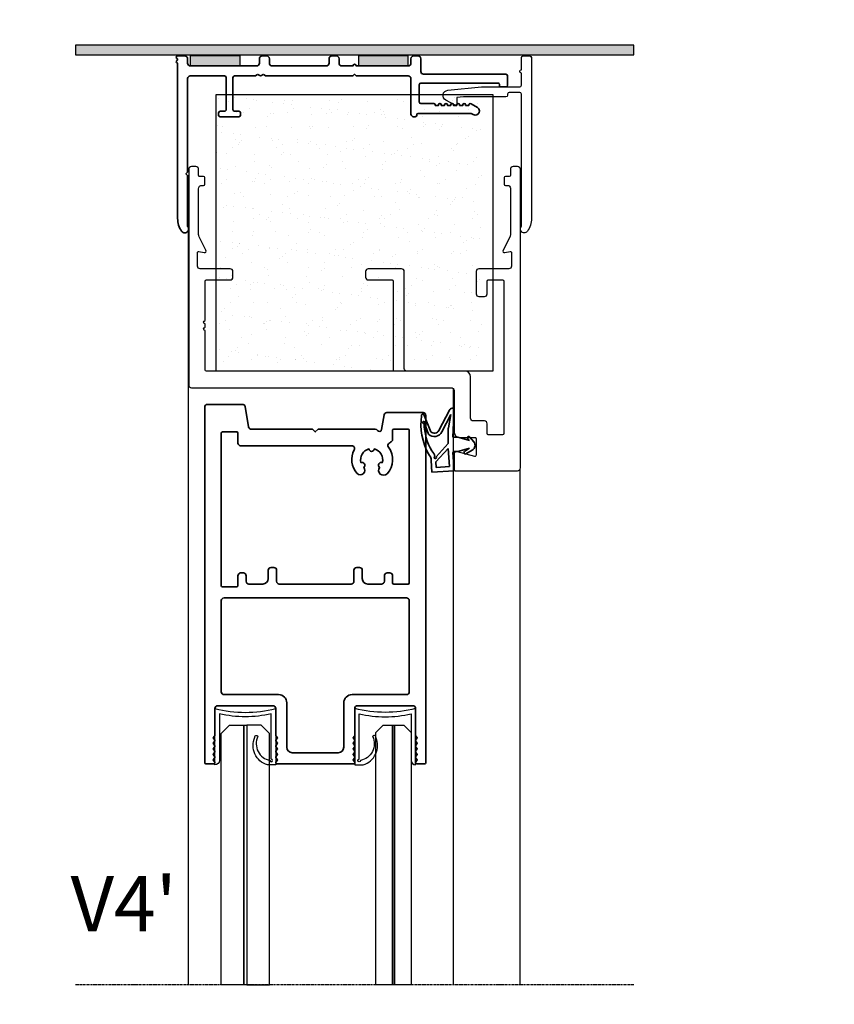
# Model space of a CAD drawing. Units: millimetres. Extents: x 62742 to 71767, y 38152 to 42921.
# Drawn here: x 66179 to 66327, y 42566 to 42745 of the extents above; entities that cross this region are included whole.
import ezdxf

# ---------------------------------------------------------------- set-up
doc = ezdxf.new("R2010")
doc.units = ezdxf.units.MM
doc.linetypes.add('CENTER', pattern=[2, 1.25, -0.25, 0.25, -0.25])
for name, color, linetype in [('VW- AFBREEKLIJN', 220, 'CENTER'), ('VW-AFDICHTINGSBAND', 30, 'Continuous'), ('VW-ALUMINIUM', 80, 'Continuous'), ('VW-Bouwkundig', 252, 'Continuous'), ('VW-GIPS', 252, 'Continuous'), ('VW-GLAS', 140, 'Continuous'), ('VW-GLAS HATCH', 140, 'Continuous'), ('VW-PVC', 30, 'Continuous'), ('VW-TEKST OPDRACHTGEVER', 131, 'Continuous')]:
    doc.layers.add(name, color=color, linetype=linetype)
doc.layers.add('VW-RUBBER', color=20, linetype='Continuous', lineweight=35)
doc.styles.add('VERWOL', font='calibri.ttf', dxfattribs={"height": 2.5})

# ---------------------------------------------------------------- blocks, each defined once
blk = doc.blocks.new('A246')
at = {"layer": 'VW-ALUMINIUM'}
blk.add_lwpolyline([(26.41302318028829, 3.199999999960713), (26.41302318028829, 10.34999999996944, 0.9999999999999998), (26.41302318028829, 10.94999999997527), (26.41302318028829, 11.54999999999564, 0.9999999999999998), (26.41302318028829, 12.14999999997235), (26.41302318028829, 19.30000000001019, 0.4142135623517843), (26.21302318027665, 19.50000000000729), (21.9130231803174, 19.50000000000729, -0.4142135623730951), (21.4130231803174, 20.00000000000728), (21.4130231803174, 21.00000000002184, -0.4142135623730951), (21.9130231803174, 21.50000000002184), (27.31302318028829, 21.50000000002184, 0.4142135623730951), (27.81302318028829, 22.00000000002182), (27.81302318028829, 24.42592030443768, 0.4747526332436613), (27.57286021402745, 24.62184614791201), (26.62326762967309, 24.42718854557296, -0.6468337752295192), (26.30321555938645, 24.87107731117432), (27.50840835065537, 27.29445473296072, 0.1158899004648725), (27.61302318027083, 27.73974721735431), (27.61302318027083, 35.99999999997817, 0.4142135623787772), (27.01302318026501, 36.59999999998399), (26.71302318021844, 36.59999999998399, -0.4142135623730951), (26.51302318026501, 36.79999999999563), (26.5130231802359, 37.99999999999272, -0.4142135623304735), (26.71302318021844, 38.20000000000437), (27.41302580231059, 38.19999999998981, 0.414214260549557), (27.61302580232223, 38.4000004767222), (27.61302318029993, 39.49999880156975, -0.4142142644017213), (28.11302318029993, 40.00000000000728), (28.91302318028829, 40.00000000000728, -0.4142135623730951), (29.41302318028829, 39.50000000000728), (29.41302318028829, 0.4997160327257077, -0.4142135623730951), (28.91302318028829, -0.0002839672742922517), (-18.0869768196826, -0.0002839672742922517, 0.4142135623730951), (-18.5869768196826, -0.5002839672742923), (-18.5869768196826, -7.999999999992722, -0.4142135623730951), (-19.5869768196826, -8.999999999992722), (-22.37814946892831, -9.000000000021824, 0.4142135624157167), (-22.57814946891085, -9.200000000004362), (-22.57814946893996, -12.21781880182243, 0.493145426034828), (-22.32638565990418, -12.41100396708498), (-19.21638634228656, -11.57768216143449, -0.493145426045912), (-18.58697681971171, -12.06064507457631), (-18.58697681971171, -14.80000000001018, -0.4142135623730951), (-18.78697681972334, -15.00000000000727), (-30.08697681971171, -15.00000000000727, -0.4142135623730951), (-30.58697681971171, -14.50000000000727), (-30.58697681971171, 39.49999999999272, -0.4142135623730951), (-30.08697681971171, 39.99999999999272), (-29.28697681969425, 39.99999999999272, -0.4142135623730951), (-28.78697681969425, 39.49999999999272), (-28.78697681969425, 38.40000000000146, 0.4142135623730951), (-28.5869768196826, 38.19999999998981), (-27.88697681964185, 38.19999999998981, -0.4142135623304735), (-27.68697681965932, 37.99999999999272), (-27.68697681965932, 36.79999999999563, -0.4142135623517843), (-27.88697681964185, 36.59999999998399), (-28.28697681969425, 36.59999999998399, 0.4142135623730951), (-28.78697681969425, 36.09999999998399), (-28.78697681969425, 27.62011541642278, 0.1316524975876722), (-28.71998952158538, 27.37011541642278), (-27.47716919879531, 24.87107731115249, -0.6468337751985683), (-27.79722126909652, 24.42718854557296), (-28.74681385345087, 24.62184614791201, 0.4747526332436613), (-28.98697681971171, 24.42592030443768), (-28.98697681971171, 22.00000000002182, 0.4142135623730951), (-28.48697681971171, 21.50000000002184), (-23.08697681971171, 21.50000000002184, -0.4142135623730951), (-22.58697681971171, 21.00000000002184), (-22.58697681971171, 16.99999999999273, -0.4142135623730951), (-23.08697681971171, 16.49999999999272), (-24.08697681971171, 16.49999999999272, -0.4142135623730951), (-24.58697681971172, 16.99999999999273), (-24.58697681971172, 19.30000000001019, 0.4142135623730951), (-24.78697681969425, 19.49999999999273), (-27.38697681967096, 19.50000000000729, 0.4142135623730951), (-27.5869768196826, 19.29999999999564), (-27.5869768196826, -8.29999999999563, 0.4142135623730951), (-27.38697681967096, -8.500000000007272), (-24.78697681969425, -8.500000000021824, 0.4142135623730951), (-24.5869768196826, -8.300000000010183), (-24.5869768196826, -6.499999999992722, -0.4142135623730951), (-24.0869768196826, -5.99999999999272), (-22.08697681971172, -5.99999999999272, 0.4142135623730951), (-21.58697681971171, -5.49999999999272), (-21.58697681971171, 1.999999999949065, -0.4142135623730951), (-20.58697681971171, 2.999999999949065), (-10.08697681971171, 2.999999999949065, 0.4142135623730951), (-9.586976819711715, 3.499999999949065), (-9.586976819711715, 21.00000000002184, -0.4142135623730951), (-9.086976819711708, 21.50000000002184), (-3.086976819711715, 21.50000000002184, -0.4142135623730951), (-2.586976819711708, 21.00000000002184), (-2.586976819711708, 20.00000000000728, -0.4142135623730951), (-3.086976819711715, 19.50000000000729), (-7.38697681970006, 19.50000000000729, 0.4142135623517843), (-7.586976819711708, 19.30000000001019), (-7.586976819711708, 3.199999999946158, 0.4142135623517843), (-7.38697681970006, 2.999999999949065), (26.21302318027665, 2.999999999949065, 0.4142135623730951)], format="xyb", close=True, dxfattribs=at)
blk = doc.blocks.new('K23')
at = {"layer": 'VW-RUBBER'}
for p, q in [((-0.4639992622742284, 5.922563474414346), (-1.343188514420945, 5.21921207269861)), ((1.726093717765252, 4.505404942852692), (1.0339339845832, 5.654651292282324)), ((-0.7370147525298307, 5.144151082207827), (-1.337014752530195, 3.044151082205644)), ((-1.002952955558612, 4.854816695342379), (-0.7370147525298307, 5.144151082207827)), ((0.6629852474698055, 5.144151082207827), (1.293619169736303, 4.226865377102513)), ((1.262985247470169, 3.044151082206554), (0.6629852474698055, 5.144151082207827)), ((-1.337014752530195, 2.144151082207827), (-6.633019855024941, 2.344151082208555)), ((-2.26314395486861, 0.1472436544031552), (-5.437014752530558, 1.789690953943136)), ((-5.437014752530558, 1.789690953943136), (-3.008027378466977, 1.322163911929238)), ((-1.337014752530195, 3.044151082205644), (-1.337014752530195, 2.144151082207827)), ((1.262985247471079, 2.355905918128883), (1.262985247470169, 3.044151082206554)), ((4.762985247470169, 2.344151082208555), (1.474395205576911, 2.156231651243615)), ((4.762985247470169, 2.344151082208555), (4.991184409623202, -1.649334255487702)), ((-6.227248567655806, 1.523050538234656), (-2.538902340917957, -0.3856327970588609)), ((-2.819018553741444, 1.30413930071245), (-0.1573547065499952, 1.30413930071245)), ((-0.1573547065499952, 1.30413930071245), (2.220310670004437, -0.9090685644514451)), ((0.7153026087626131, 1.311549873462354), (4.009928012360433, 1.499814182237969)), ((3.148476175229916, -0.9533268109171331), (0.7153026087626131, 1.311549873462354)), ((4.009928012360433, 1.499814182237969), (4.146847509652616, -0.896277020378875)), ((2.921084545317171, -1.76762567630476), (4.991184409623202, -1.649334255487702)), ((4.146847509652616, -0.896277020378875), (3.148476175229916, -0.9533268109171331)), ((-2.294605271660657, -1.852420824157889), (-5.420747244686027, -3.112605249225453)), ((-3.831346221467356, -2.981448828331395), (-1.861020157371968, -2.267154411738829))]:
    blk.add_line(p, q, dxfattribs=at)
for centre, radius, start, end in [((0.1676984930099934, 5.132941280309751), 1.011209801897458, 31.05940882982852, 128.6598082541144), ((-1.187014752532377, 5.023994870337447), 0.2499999999999379, 128.6598082540271, 317.4127071703932), ((1.505663268456374, 4.372645694972562), 0.2573219790074288, 214.5085229876738, 31.05940882988683), ((-5.5498611342, 2.344958244303598), 1.083159021571768, 180.042696395253, 216.5137142193233), ((1.462985247470897, 2.355905918127974), 0.199999999999519, 179.9999999997395, 273.2704879227122), ((-5.997449912615593, 1.967114247787322), 0.5000000000000347, 212.2289743725207, 242.638874288478), ((-2.819018553741444, 2.30413930071245), 1, 259.1050539994898, 270), ((-2.965743638883396, -1.210462385945902), 1.528728886355587, 316.2730300200721, 62.63887428832952), ((-4.080080622896276, 7.470377682843719), 10.54654518495571, 271.6464089450432, 299.8447827586789), ((-2.965743638883396, -1.210462385944993), 0.9287288863553701, 316.2730300200674, 62.63887428830018), ((3.035184126395507, -3.764368345152434), 2.8, 107.9057788498284, 131.8127347575065), ((3.035184126393688, -3.764368345152434), 1.999999999999538, 93.27048792316894, 131.8127347576676), ((2.366704221337386, -1.045336418798797), 0.2, 195.8590657521549, 137.0516126880727), ((-5.234795611891059, -3.290472028419572), 0.2573219790071686, 136.2730300202243, 276.9387251198327), ((-3.727704427127719, 7.81997499141562), 11.46132265109963, 262.600822722595, 298.2762378398621), ((-3.969590750660245, -3.12597719976111), 0.2, 46.27303002021527, 15.71295384418286)]:
    blk.add_arc(centre, radius, start, end, dxfattribs=at)
blk = doc.blocks.new('A209')
at = {"layer": 'VW-AFDICHTINGSBAND', "ltscale": 0.4}
h = blk.add_hatch(color=256, dxfattribs=at)
h.dxf.hatch_style = 1
h.paths.add_polyline_path([(-29.70000000000027, 1.800000000000182), (-20.70000000000027, 1.800000000000182), (-20.70000000000027, 4.547473508864641e-13), (-29.70000000000027, 4.547473508864641e-13)])
h = blk.add_hatch(color=256, dxfattribs=at)
h.dxf.hatch_style = 1
h.paths.add_polyline_path([(0.6999999999998181, 1.800000000000182), (9.699999999999818, 1.800000000000182), (9.699999999999818, 4.547473508864641e-13), (0.6999999999998181, 4.547473508864641e-13)])
for points in [[(-29.70000000000027, 1.800000000000182), (-20.70000000000027, 1.800000000000182), (-20.70000000000027, 4.547473508864641e-13), (-29.70000000000027, 4.547473508864641e-13)], [(0.6999999999998181, 1.800000000000182), (9.699999999999818, 1.800000000000182), (9.699999999999818, 4.547473508864641e-13), (0.6999999999998181, 4.547473508864641e-13)]]:
    blk.add_lwpolyline(points, close=True, dxfattribs=at)
at = {"layer": 'VW-ALUMINIUM', "lineweight": 35}
blk.add_lwpolyline([(-16.85000000000002, 3.549999999999272, 0.3333333333332701), (-17.14999999999998, 3.549999999999727), (-17.35000000000002, 3.399999999999636, -0.3333333333332701), (-17.65000000000001, 3.399999999999636), (-17.91666666666666, 3.599999999999454), (-21.70000000000027, 3.599999999999909, -0.414213562373095), (-22, 3.899999999999636), (-22, 9.699999999999818, -0.414213562373095), (-21.70000000000027, 10), (-20.90000000000009, 10, 0.414213562373095), (-20.60000000000036, 10.30000000000018), (-20.60000000000036, 10.69999999999982, 0.414213562373095), (-20.90000000000009, 10.99999999999955), (-24.30000000000018, 11, 0.4142135623828181), (-24.60000000000036, 10.69999999999982), (-24.60000000000036, 10.30000000000018, 0.414213562373095), (-24.30000000000018, 10), (-23.5, 9.999999999999545, -0.414213562373095), (-23.20000000000027, 9.699999999999818), (-23.19999999999982, 3.899999999999636, -0.414213562373095), (-23.5, 3.599999999999454), (-29.70000000000027, 3.599999999999454, -0.414213562373095), (-30.20000000000027, 4.099999999999454), (-30.20000000000027, 21), (-30.5, 21.30000000000018), (-30.20000000000027, 21.59999999999945), (-30.19999999999845, 30.69999999999982, -0.162277660163365), (-30.1400000000003, 30.88000000000011, 0.6180339887498733), (-30.70000000000027, 31.99999999999773, 0.244250823738479), (-31.27272727272009, 31.70247170220955, 0.1543471301875721), (-32, 29.40263340389993), (-32, 1.453112887415045, -0.2849150464413156), (-32.11111111111111, 1.273951604119702, 0.2849150464413226), (-32.25, 1.050000000000182, 0.2807764064043934), (-32.11453071182268, 0.8277777777780102, -0.6096117967977371), (-32.11453071182274, 0.4722222222221717, 0.2807764064043934), (-32.25, 0.25, 0.414213562373095), (-32, 0), (-30.70000000000027, 0, 0.414213562373095), (-30.20000000000027, 0.5), (-30.20000000000027, 1.300000000000182, -0.414213562373095), (-29.70000000000027, 1.800000000000182), (-17.70000000000027, 1.800000000000182, -0.414213562373095), (-17.20000000000027, 1.300000000000182), (-17.20000000000027, 0.5, 0.414213562373095), (-16.70000000000027, 0), (-15.90000000000009, 0, 0.414213562373095), (-15.40000000000009, 0.5), (-15.40000000000009, 1.300000000000182, -0.414213562373095), (-14.90000000000009, 1.800000000000182), (-5.100000000000364, 1.800000000000182, -0.414213562373095), (-4.600000000000364, 1.300000000000182), (-4.600000000000364, 0.5, 0.414213562373095), (-4.100000000000364, 0), (-3.300000000000182, 0, 0.414213562373095), (-2.800000000000182, 0.5), (-2.800000000000182, 1.300000000000182, -0.414213562373095), (-2.300000000000182, 1.800000000000182), (-0.3000000000001819, 1.800000000000182, 0.9999999999999999), (0.3000000000001819, 1.800000000000182), (9.699999999999818, 1.800000000000182, -0.414213562373095), (10.19999999999982, 1.300000000000182), (10.19999999999982, 0.5, 0.414213562373095), (10.69999999999982, 0), (11.5, 0, 0.414213562373095), (12, 0.5), (12, 2.800000000000182, -0.414213562373095), (12.5, 3.300000000000182), (27.39999999999964, 3.300000000000182, 0.414213562373095), (27.69999999999897, 3.599999999999454), (27.69999999999982, 5.300000000000182, 0.414213562373095), (27.39999999999964, 5.600000000000364), (26.39999999999964, 5.599999999999454, 0.414213562373095), (26.19999999999982, 5.399999999999636), (26.19999999999982, 5.099999999999454, -0.4142135623877379), (26, 4.900000000009641), (12, 4.899999999999636, -0.414213562373095), (11.69999999999982, 5.199999999999818), (11.69999999999982, 8.300000000000182, -0.414213562373095), (12, 8.599999999999454), (14.34999999999999, 8.599999999999454, 0.414213562373095), (14.59999999999999, 8.849999999999454), (14.60000000000036, 8.949999999999818), (15.19999999999999, 8.949999999999818), (15.19999999999999, 8.849999999999454, 0.414213562373095), (15.44999999999999, 8.599999999999454, 0.414213562373095), (15.69999999999999, 8.849999999999454), (15.70000000000036, 8.949999999999818), (16.30000000000001, 8.949999999999818), (16.30000000000001, 8.849999999999454, 0.414213562373095), (16.55000000000001, 8.599999999999454, 0.414213562373095), (16.80000000000001, 8.849999999999454), (16.80000000000001, 8.949999999999818), (17.40000000000001, 8.949999999999818), (17.40000000000001, 8.849999999999454, 0.414213562373095), (17.65000000000001, 8.599999999999454, 0.414213562373095), (17.90000000000001, 8.849999999999454), (17.89999999999964, 8.949999999999818), (18.5, 8.949999999999818), (18.5, 8.849999999999454, 0.414213562373095), (18.75, 8.599999999999454, 0.414213562373095), (19, 8.849999999999454), (19, 8.949999999999818), (19.60000000000002, 8.949999999999818), (19.60000000000002, 8.849999999999454, 0.414213562373095), (19.85000000000002, 8.599999999999454, 0.414213562373095), (20.10000000000002, 8.849999999999454), (20.10000000000002, 8.949999999999818), (20.70000000000036, 8.949999999999818), (20.70000000000002, 8.850000000000364, 0.5773502691908226), (21.07500000000039, 8.633493649053435), (22.23025588832613, 9.300480947161304, 0.2679491924311355), (22.60525588832616, 9.949999999999818, 0.414213562373095), (21.85525588832616, 10.69999999999982, 0.1316524975873837), (21.48025588832618, 10.59951905283833), (21.25070415551687, 10.4669872981076, -0.1316524975873837), (21.0007041555169, 10.39999999999964), (11.5, 10.39999999999964, -0.414213562373095), (11.29999999999973, 10.59999999999945), (11.29999999999973, 10.69999999999982, 0.414213562373095), (11, 10.99999999999955), (10.69999999999982, 11, 0.414213562373095), (10.19999999999982, 10.5), (10.19999999999982, 4.099999999999454, -0.414213562373095), (9.699999999999818, 3.599999999999454), (0.2999999999997272, 3.599999999999454), (0, 3.300000000000182), (-0.3000000000001819, 3.599999999999454), (-16.08333333333331, 3.599999999999454), (-16.35000000000002, 3.399999999999636, -0.3333333333332701), (-16.64999999999998, 3.399999999999636)], format="xyb", close=True, dxfattribs=at)
blk = doc.blocks.new('A101')
at = {"layer": 'VW-ALUMINIUM'}
blk.add_lwpolyline([(5.300000000000161, 50.19999999999982), (3.100000000000116, 50.19999999999982, -0.9999999999999999), (2.49999999999998, 50.19999999999982), (0.3000000000001614, 50.19999999999982, -0.414213562373095), (-2.044375451459559e-14, 50.5), (-2.02233180907491e-14, 51.69999999999982, -0.414213562373095), (0.3000000000001617, 52), (29.402633403899, 51.99999999999999, -0.1543471301870186), (31.70247170220317, 51.27272727272702, -1.084814593795009), (30.81010205144365, 50.19999999999981), (6.900000000000071, 50.19999999999959, 0.4142135623728732), (6.600000000000116, 49.89999999999986), (6.600000000000001, 48, 0.414213562372984), (6.90000000000007, 47.69999999999982), (7.100000000000115, 47.69999999999982, -0.414213562372873), (7.40000000000007, 47.39999999999964), (7.400000000000069, 39.70000000000027), (7.500000000000205, 38.5), (8.700000000000022, 38.5, -0.5633772210874266), (8.877267103148801, 38.20739128474452), (7.990310679424942, 36.50962239312912, -0.7453528775499547), (6.204561838851964, 36.85615139681454), (5.602403258479831, 42.97557692976011, -0.02452626475035215), (5.600000000000114, 43.0245410271018), (5.600000000000343, 49.89999999999986, 0.4142135623726511)], format="xyb", close=True, dxfattribs=at)
blk = doc.blocks.new('A209-A101')
at = {"lineweight": 35}
blk.add_blockref('A101', (2.842170943040401e-13, -20), dxfattribs=at)
at = {"lineweight": 35, "xscale": -1, "rotation": 270}
blk.add_blockref('A209', (0, 0), dxfattribs=at)
blk = doc.blocks.new('K-95')
at = {"layer": 'VW-AFDICHTINGSBAND'}
h = blk.add_hatch(dxfattribs=at)
h.set_pattern_fill('AR-SAND', color=256, scale=0.1)
h.set_pattern_definition([(37.50000000000001, (21376.78091750404, -31369.30739254356), (-0.1600031295984046, 4.894132373293424), [0, -3.860800000000001, 0, -4.318000000000001, 0, -4.1275]), (7.499999999999999, (21376.78091750404, -31369.30739254356), (4.495232831380027, 7.168251005683543), [0, -2.0828, 0, -3.4798, 0, -1.3335]), (327.5, (21373.65671750404, -31369.30739254356), (7.90992370241458, 0.01437184678545762), [0, -1.27, 0, -4.572, 0, -5.969]), (317.5, (21373.65671750404, -31369.30739254356), (7.635564524722972, 2.229293232572163), [0, -0.635, 0, -2.9972, 0, -3.429])])
h.paths.add_polyline_path([(25, 0), (-25, 0), (-25, -4), (-24.04999999999927, -4, -0.414213562373095), (-23.04999999999927, -5), (-23.04999999999927, -50), (25, -50)])
h.paths.add_polyline_path([(-6.455706598353572, -36.65576923077242), (-6.455706598353572, -31.41346153846462), (-12.51339890604504, -31.41346153846462), (-12.51339890604504, -36.65576923077242)], flags=24)
blk.add_lwpolyline([(-25, -50), (25, -50), (25, 0), (-25, 0)], close=True, dxfattribs=at)
blk = doc.blocks.new('A243')
at = {"layer": 'VW-ALUMINIUM', "lineweight": 35}
for points in [[(0.5, 4.499999999965439), (10.86571793515554, 4.499999999965439, 0.2504916501728201), (11.28145764479791, 4.722222222187611, -0.6761032334986466), (12.00797251371614, 4.569459271031974), (12.47634693846703, 1.913175911171493, 0.3639702342763102), (12.96875081497637, 1.499999999983629), (19.50000000001091, 1.499999999965439, 0.414213562373095), (20.00000000001091, 1.999999999965439), (19.99999999998909, 64.79999999996835, 0.4142135623219824), (19.79999999997017, 64.99999999999454), (18.34999999999354, 65.00000000002365, 0.4142135623603168), (18.15000000000146, 64.79999999999745, 0.1622776602042294), (18.21000000000276, 64.62000000000444), (18.44999999999345, 64.300000000012), (18.20999999999231, 63.97999999999092, 0.3333333333348913), (18.21000000000276, 63.62000000000444), (18.44999999999345, 63.30000000001201), (18.20999999999231, 62.97999999999092, 0.3333333333348913), (18.21000000000276, 62.62000000000444), (18.44999999999345, 62.30000000001201), (18.20999999999231, 61.97999999999092, 0.3333333333348913), (18.21000000000276, 61.62000000000444), (18.44999999999345, 61.30000000001201), (18.20999999999526, 60.98000000001912, 0.3333333333462914), (18.20999999998821, 60.62000000000444), (18.44999999999345, 60.30000000007021), (18.20999999999253, 59.98000000003458, 0.1622776601960133), (18.14999999999054, 59.80000000007021), (18.15000000001965, 54.99999999996908, -0.414213562373095), (17.65000000000509, 54.49999999996908), (7.650000000019645, 54.49999999996544, -0.4142135623901437), (7.150000000005093, 54.99999999996908), (7.149999999994179, 59.80000000009932, 0.1622776602094265), (7.090000000007421, 59.98000000006323), (6.850000000002183, 60.30000000007021), (7.090000000000373, 60.62000000006265, 0.3333333333462602), (7.08999999999287, 60.98000000007778), (6.849999999987631, 61.30000000001201), (7.089999999993324, 61.62000000001944, 0.3333333333317543), (7.08999999999287, 61.98000000000502), (6.849999999987631, 62.30000000001201), (7.089999999993324, 62.62000000001944, 0.3333333333317543), (7.08999999999287, 62.98000000000502), (6.849999999987631, 63.30000000001201), (7.089999999993324, 63.62000000001944, 0.3333333333317543), (7.08999999999287, 63.98000000000502), (6.849999999987631, 64.300000000012), (7.089999999999691, 64.62000000001808, 0.1622776601728473), (7.149999999994179, 64.800000000012, 0.414213562368808), (6.950000000008004, 64.99999999999454), (-6.949559885477356, 64.99999999999454, 0.4142135623773405), (-7.14955988546626, 64.7999999999829, 0.1622776602094411), (-7.089559885464951, 64.62000000001899), (-6.849559885459712, 64.300000000012), (-7.089559885465405, 63.98000000000411, 0.3333333333317544), (-7.089559885464951, 63.62000000001899), (-6.849559885459712, 63.30000000001201), (-7.089559885465405, 62.98000000000411, 0.3333333333317544), (-7.089559885464951, 62.62000000001899), (-6.849559885459712, 62.30000000001201), (-7.089559885465405, 61.98000000000411, 0.3333333333317544), (-7.089559885464951, 61.62000000001899), (-6.849559885459712, 61.30000000001201), (-7.089559885457902, 60.98000000007733, 0.3333333333462597), (-7.089559885464951, 60.62000000006265), (-6.849559885474264, 60.30000000007021), (-7.08955988545722, 59.98000000006368, 0.1622776601728472), (-7.149559885462622, 59.80000000007021), (-7.14955988544807, 54.99999999996908, -0.414213562373095), (-7.649559885462622, 54.49999999996908), (-17.64955988544807, 54.49999999996544, -0.4142135623901437), (-18.14955988546262, 54.99999999996908), (-18.14955988545171, 59.80000000007021, 0.1622776601960229), (-18.20955988546029, 59.98000000003412), (-18.44955988546553, 60.30000000007021), (-18.20955988545302, 60.62000000000444, 0.3333333333462602), (-18.20955988546029, 60.98000000001957), (-18.44955988546553, 61.30000000001201), (-18.20955988547917, 61.62000000000353, 0.3333333333753554), (-18.20955988544574, 61.97999999999047), (-18.44955988546553, 62.30000000001201), (-18.20955988547917, 62.62000000000353, 0.3333333333753554), (-18.20955988544574, 62.97999999999047), (-18.44955988546553, 63.30000000001201), (-18.20955988547917, 63.62000000000353, 0.3333333333753554), (-18.20955988544574, 63.97999999999047), (-18.44955988546553, 64.300000000012), (-18.20955988547144, 64.62000000001854, 0.1622776602042294), (-18.14955988545535, 64.79999999996835, 0.4142135623219824), (-18.34955988548882, 64.99999999999454), (-19.8000000000095, 64.99999999997999, 0.4142135622836065), (-19.99999999998909, 64.7999999999829), (-19.99999999998909, 0.4999999999654392, 0.4142135624157166), (-19.49999999994543, -9.094947017729282e-12), (-13.19280117150265, 9.094947017729282e-12, 0.3639702342538874), (-12.70039729500786, 0.4131759111860447), (-12.05263400365175, 4.086824088803496, -0.3639702342634976), (-11.5602301271465, 4.499999999965439), (-0.5, 4.499999999965439), (0, 4.999999999965439)], [(-5.149559885469444, 61.9999999999477, -0.4142135623739827), (-4.149559885469444, 62.99999999995089), (4.149999999989177, 62.99999999995089, -0.4142135623724291), (5.149999999989177, 61.99999999995316), (5.150000000007367, 53.99999999991041, 0.4142135623723314), (6.650000000006912, 52.49999999991405), (16.49999999999636, 52.49999999991087, -0.4142135623773572), (16.99999999999272, 51.99999999991087), (16.99999999998181, 35.49999999993997, -0.414213562373095), (16.49999999998181, 34.99999999993997), (-16.49999999997453, 34.99999999993997, -0.414213562373095), (-16.99999999997453, 35.49999999993997), (-16.99999999997453, 51.99999999991087, -0.414213562373095), (-16.49999999997453, 52.49999999991087), (-6.649559885445115, 52.49999999991087, 0.4142135623739829), (-5.149559885445115, 53.99999999991542)], [(-7, 29.99999999996544, -0.414213562373095), (-7.5, 29.49999999996544), (-7.999999999985448, 29.49999999996544, -0.414213562373095), (-8.499999999985448, 29.99999999996544), (-8.499999999985448, 31.4999999999759, 0.4142135623741439), (-9.499999999989086, 32.4999999999759), (-12.00000000000273, 32.49999999996726, 0.414213562373061), (-12.50000000000091, 31.99999999996544), (-12.49999999999727, 31.0000000000482, -0.4142135623456888), (-12.99999999994884, 30.50000000004638), (-13.49999999994884, 30.49999999999818, -0.414213562400497), (-13.9999999999975, 30.99999999999636), (-14.00000000000364, 32.8000000000302, 0.414213562411471), (-14.20000000002688, 33.00000000001637), (-16.799999999992, 32.99999999996908, 0.4142135622494758), (-16.99999999998909, 32.80000000000109), (-16.99999999998909, 5.199999999980719, 0.4142135624583382), (-16.79999999996289, 5.000000000012733), (-14.19999999998618, 4.999999999969077, 0.4142135623389644), (-13.99999999998909, 5.200000000038926), (-13.99999999998909, 7.000000000023647, -0.4142135623739275), (-13.49999999998772, 7.500000000023647), (6.606762937463827, 7.499999999966803, 0.5682919933150122), (7.046434016336661, 8.23809523806267, -0.3166278932977786), (7.543464137570936, 12.46809846622955, -0.9870692190185947), (8.768977832648943, 11.3992264492058, -0.8831851943864548), (8.27403659475749, 10.53913352856216, 0.4207565742148831), (9.703921629166643, 8.062499999999545, -0.8819171036501059), (10.69607837082367, 8.062499999966349, 0.4207565742137301), (12.12596340524647, 10.53913352855989, -0.8863765567305276), (11.63388839691743, 11.40137161939583, -0.945514983991441), (12.98489279878959, 12.54584969290227, -0.3686561870500998), (13.23660380020442, 7.749142803125778, 0.4500788846172134), (13.37934566284912, 7.014351297732901, -0.03813821802507531), (13.81655495973337, 6.709216661022765, -0.2249932371924471), (14.00000000000364, 6.32218570945588), (14.00000000001091, 4.700000000035288, 0.4142135623517842), (14.200000000008, 4.500000000023647), (16.79999999999927, 4.499999999965439, 0.4142135623389644), (16.99999999999636, 4.700000000035288), (17.00000000001091, 32.30000000001201, 0.4142135622836064), (16.80000000000223, 32.49999999998363), (14.200000000008, 32.49999999996544, 0.4142135622494758), (14.00000000001091, 32.29999999999745), (14.00000000001091, 31.00000000000773, -0.414213562357601), (13.50000000003729, 30.50000000000773), (13.00000000004638, 30.49999999998136, -0.414213562390233), (12.50000000001978, 30.99999999998408), (12.50000000002547, 31.99999999996226, 0.4142135623749097), (12.00000000002797, 32.49999999996771), (9.499999999990223, 32.49999999997999, 0.4142135623745102), (8.499999999985448, 31.49999999997999), (8.499999999985448, 29.99999999996544, -0.414213562373095), (7.999999999985448, 29.49999999996544), (7.5, 29.49999999996544, -0.414213562373095), (7, 29.99999999996544), (7, 31.99999999996544, 0.414213562373095), (6.5, 32.49999999996544), (-6.5, 32.49999999996544, 0.414213562373095), (-7, 31.99999999996544)]]:
    blk.add_lwpolyline(points, format="xyb", close=True, dxfattribs=at)
blk = doc.blocks.new('glasbies 33.1')
at = {"layer": 'VW-PVC'}
blk.add_lwpolyline([(-38.14999999999947, 1.331591228192906), (-38.14999999999947, 9.523984427966752, -0.111485927564826), (-47.55001019702829, 9.523984427966752), (-47.55001019702831, 1.099999999999568, -0.4142135623730951), (-48.3500101970283, 0.2999999999994998), (-48.3500101970283, 10.49999999999943, 0.1272726092906848), (-37.34999999999945, 10.49999999999943), (-37.34999999999945, 0.2999999999994998), (-38.84999999999945, 0.2999999999994998, -0.4547769769122109), (-41.13841558798379, 5.286659804556962, -1), (-40.58077339688089, 5.431495791361385, 0.4916137355164943), (-38.38171784080805, 1.101428177176217, 2.414213562372992), (-38.14575813334287, 1.33738788464143, 0.5073744794296908)], format="xyb", close=True, dxfattribs=at)
blk = doc.blocks.new('*U224')
at = {"layer": 'VW-GLAS'}
for points in [[(45.99999999991996, -10.94999999992842), (45.99999999991996, -9.289999999959832), (47.339999999955, -7.949999999924802), (92.99999999998636, -7.949999999957527), (92.99999999998636, -10.94999999995753)], [(45.99999999991996, -11.32999999993308), (45.99999999991996, -10.94999999992842), (92.99999999998636, -10.94999999995753), (92.99999999998636, -11.32999999996218)], [(47.33999999989396, -14.32999999993388), (45.99999999991996, -12.98999999995988), (45.99999999991996, -11.32999999993308), (92.99999999998636, -11.32999999996218), (92.99999999998636, -14.32999999996218)], [(47.49999999992004, -33.59955988542914), (45.99999999992004, -35.09955988542914), (45.99999999991988, -37.69954464314137), (92.99999999998627, -37.69954464317047), (92.99999999998627, -33.59955988542914)], [(45.99999999992008, -38.19954464314137), (45.99999999992008, -37.69954464314137), (92.99999999998647, -37.69954464317047), (92.99999999998647, -38.19954464317047)], [(47.49999999992004, -42.29955988542919), (45.99999999992004, -40.79955988542919), (45.99999999992008, -38.19954464314137), (92.99999999998647, -38.19954464317047), (92.99999999998636, -42.2995598854305)]]:
    blk.add_lwpolyline(points, close=True, dxfattribs=at)
at = {"lineweight": 35, "xscale": -1, "rotation": 270}
blk.add_blockref('A243', (-11.99999999999272, -25.2999999999488), dxfattribs=at)
at = {"layer": 'VW-PVC', "lineweight": 35, "xscale": -1, "rotation": 90}
blk.add_blockref('glasbies 33.1', (53.49999999997817, -55.5000101969531), dxfattribs=at)
at = {"layer": 'VW-PVC', "lineweight": 35, "rotation": 90.00000000000001}
blk.add_blockref('glasbies 33.1', (53.49999999997817, 4.900450311611621), dxfattribs=at)

msp = doc.modelspace()

# ---------------------------------------------------------------- hatches: boundary and pattern name
at = {"layer": 'VW-Bouwkundig'}
msp.add_hatch(color=256, dxfattribs=at).paths.add_polyline_path([(66189.28706023397, 42738.14731457256), (66290.28706023397, 42738.14731457256), (66290.28706023397, 42739.92987730364), (66189.28706023397, 42739.92987730364)])
at = {"layer": 'VW-GLAS HATCH', "linetype": 'Continuous'}
h = msp.add_hatch(dxfattribs=at)
h.set_pattern_fill('ANSI36', color=256, scale=9.375)
h.set_pattern_definition([(45, (-36.24427766451845, 36.21696424266702), (15.78560646281688, 57.88055703032853), [74.4140625, -14.8828125, 0, -14.8828125])])
h.paths.add_polyline_path([(65927.83874976335, 42183.14312627781), (65902.43874976336, 42183.14312627781), (65902.43874976336, 42143.94312627782), (65927.83874976335, 42143.94312627782)])
h.paths.add_polyline_path([(65927.83874976335, 42142.14312627784), (65902.43874976336, 42142.14312627806), (65902.43874976336, 42123.94312627782), (65927.83874976335, 42123.94312627782)])
h.paths.add_polyline_path([(65927.83874976335, 42122.14312627781), (65902.43874976336, 42122.14312627781), (65902.43874976336, 42103.94312627782), (65927.83874976335, 42103.94312627782)])
h.paths.add_polyline_path([(65955.27874976334, 42122.14312627781), (65929.93874976336, 42122.14312627781), (65929.93874976336, 42103.94312627782), (65955.27874976334, 42103.94312627782)])
h.paths.add_polyline_path([(65955.27874976334, 42142.1431262776), (65929.93874976336, 42142.14312627782), (65929.93874976336, 42123.94312627782), (65955.27874976334, 42123.94312627782)])
h.paths.add_polyline_path([(65955.27874976334, 42183.14312627781), (65929.93874976336, 42183.14312627781), (65929.93874976336, 42143.94312627782), (65955.27874976334, 42143.94312627782)])
h.paths.add_polyline_path([(65982.48874976333, 42183.14312627781), (65957.37874976335, 42183.14312627781), (65957.37874976335, 42143.94312627782), (65982.48874976333, 42143.94312627783)])
h.paths.add_polyline_path([(65982.48874976333, 42142.14312627735), (65957.37874976335, 42142.14312627757), (65957.37874976335, 42123.94312627782), (65982.48874976333, 42123.94312627781)])
h.paths.add_polyline_path([(65982.48874976333, 42122.14312627781), (65957.37874976335, 42122.14312627781), (65957.37874976335, 42103.94312627782), (65982.48874976333, 42103.94312627782)])
h.paths.add_polyline_path([(66009.69874976332, 42122.14312627781), (65984.58874976334, 42122.14312627781), (65984.58874976334, 42103.94312627782), (66009.69874976332, 42103.94312627782)])
h.paths.add_polyline_path([(66009.69874976332, 42142.14312627711), (65984.58874976334, 42142.14312627733), (65984.58874976334, 42123.94312627781), (66009.69874976332, 42123.9431262778)])
h.paths.add_polyline_path([(66009.69874976332, 42183.14312627781), (65984.58874976334, 42183.14312627781), (65984.58874976334, 42143.94312627783), (66009.69874976332, 42143.94312627783)])
h.paths.add_polyline_path([(66036.90874976332, 42183.14312627781), (66011.79874976333, 42183.14312627781), (66011.79874976333, 42143.94312627783), (66036.90874976332, 42143.94312627782)])
h.paths.add_polyline_path([(66036.90874976332, 42142.14312627686), (66011.79874976333, 42142.14312627709), (66011.79874976333, 42123.9431262778), (66036.90874976332, 42123.94312627781)])
h.paths.add_polyline_path([(66036.90874976332, 42122.14312627781), (66011.79874976333, 42122.14312627781), (66011.79874976333, 42103.94312627782), (66036.90874976332, 42103.94312627782)])
h.paths.add_polyline_path([(66060.88874976331, 42122.14312627781), (66039.00874976332, 42122.14312627781), (66039.00874976332, 42103.94312627782), (66060.88874976331, 42103.94312627782)])
h.paths.add_polyline_path([(65905.32794833418, 42147.83401405956), (65914.09717910341, 42147.83401405956), (65914.09717910341, 42157.52632175187), (65905.32794833418, 42157.52632175187)], flags=24)
h.paths.add_polyline_path([(65943.38317286895, 42171.08865177922), (65952.50317286895, 42171.08865177922), (65952.50317286895, 42180.78095947153), (65943.38317286895, 42180.78095947153)], flags=24)
h.paths.add_polyline_path([(65959.53446917514, 42147.80324482879), (65968.30369994437, 42147.80324482879), (65968.30369994437, 42157.4955525211), (65959.53446917514, 42157.4955525211)], flags=24)
h.paths.add_polyline_path([(66013.53446917514, 42147.80324482879), (66022.30369994437, 42147.80324482879), (66022.30369994437, 42157.4955525211), (66013.53446917514, 42157.4955525211)], flags=24)
h.paths.add_polyline_path([(66192.04227434921, 42134.52630547744), (66200.81150511844, 42134.52630547744), (66200.81150511844, 42144.21861316975), (66192.04227434921, 42144.21861316975)], flags=9)
h.paths.add_polyline_path([(66216.93459835525, 42134.52630547744), (66225.70382912448, 42134.52630547744), (66225.70382912448, 42144.21861316975), (66216.93459835525, 42144.21861316975)], flags=9)
h.paths.add_polyline_path([(66162.82794833415, 42134.55707470821), (66171.59717910338, 42134.55707470821), (66171.59717910338, 42144.24938240051), (66162.82794833415, 42144.24938240051)], flags=25)
h.paths.add_polyline_path([(66200.43068292981, 42092.54089134152), (66209.55068292981, 42092.54089134152), (66209.55068292981, 42102.23319903383), (66200.43068292981, 42102.23319903383)], flags=9)
h.paths.add_polyline_path([(66200.43068292981, 42171.09788254845), (66209.55068292981, 42171.09788254845), (66209.55068292981, 42180.79019024075), (66200.43068292981, 42180.79019024075)], flags=9)
h.paths.add_polyline_path([(65920.03708516635, 41995.21411269728), (65920.03708516635, 42037.07257423574), (65900.65246978174, 42037.07257423574), (65900.65246978174, 41995.21411269728)], flags=9)
h.paths.add_polyline_path([(65909.89125781316, 42055.33048678429), (65952.32202704392, 42055.33048678429), (65952.32202704392, 42074.71510216891), (65909.89125781316, 42074.71510216891)], flags=9)
h.paths.add_polyline_path([(66001.78708516632, 41995.21411269728), (66001.78708516632, 42037.20795885113), (65982.40246978171, 42037.20795885113), (65982.40246978171, 41995.21411269728)], flags=9)
h.paths.add_polyline_path([(66155.56321788188, 41974.87859119267), (66197.55706403572, 41974.87859119267), (66197.55706403572, 41994.26320657729), (66155.56321788188, 41994.26320657729)], flags=9)
h.paths.add_polyline_path([(66155.56321788185, 42083.87859119267), (66197.42167942031, 42083.87859119267), (66197.42167942031, 42103.26320657729), (66155.56321788185, 42103.26320657729)], flags=9)
h.paths.add_polyline_path([(65898.06321788188, 42083.87859119268), (65940.49398711264, 42083.87859119268), (65940.49398711264, 42103.26320657729), (65898.06321788188, 42103.26320657729)], flags=9)
h.paths.add_polyline_path([(66249.41751200221, 42025.56630547744), (66258.18674277145, 42025.56630547744), (66258.18674277145, 42035.25861316975), (66249.41751200221, 42035.25861316975)], flags=9)
h.paths.add_polyline_path([(66217.6175120022, 42025.52938240052), (66226.38674277143, 42025.52938240052), (66226.38674277143, 42035.22169009283), (66217.6175120022, 42035.22169009283)], flags=9)
h.paths.add_polyline_path([(66204.18317286894, 41983.57781441844), (66213.30317286894, 41983.57781441844), (66213.30317286894, 41993.27012211075), (66204.18317286894, 41993.27012211075)], flags=9)
h.paths.add_polyline_path([(66204.18317286894, 42062.05788254845), (66213.30317286894, 42062.05788254845), (66213.30317286894, 42071.75019024075), (66204.18317286894, 42071.75019024075)], flags=9)
h.paths.add_polyline_path([(66252.82794833418, 42134.52630547744), (66264.79102525725, 42134.52630547744), (66264.79102525725, 42144.21861316975), (66252.82794833418, 42144.21861316975)], flags=9)
h.paths.add_polyline_path([(66162.82794833415, 42134.55707470821), (66171.59717910338, 42134.55707470821), (66171.59717910338, 42144.24938240051), (66162.82794833415, 42144.24938240051)], flags=25)
h.paths.add_polyline_path([(66162.82794833418, 42025.52630547744), (66171.59717910341, 42025.52630547744), (66171.59717910341, 42035.21861316975), (66162.82794833418, 42035.21861316975)], flags=9)
h.paths.add_polyline_path([(66187.91751200221, 42025.56630547744), (66196.68674277145, 42025.56630547744), (66196.68674277145, 42035.25861316975), (66187.91751200221, 42035.25861316975)], flags=9)
h.paths.add_polyline_path([(66121.53446917514, 42134.56630547746), (66130.30369994437, 42134.56630547746), (66130.30369994437, 42144.25861316976), (66121.53446917514, 42144.25861316976)], flags=9)
h.paths.add_polyline_path([(65943.38317286895, 42092.53781441845), (65952.50317286895, 42092.53781441845), (65952.50317286895, 42102.23012211076), (65943.38317286895, 42102.23012211076)], flags=9)
h.paths.add_polyline_path([(66170.19595918723, 42418.85588590748), (66290.59980534107, 42418.85588590748), (66290.59980534107, 42437.02896283055), (66170.19595918723, 42437.02896283055)], flags=9)
h.paths.add_polyline_path([(65998.82623692698, 42418.85588590748), (66117.73008308082, 42418.85588590748), (66117.73008308082, 42437.02896283055), (65998.82623692698, 42437.02896283055)], flags=9)
h.paths.add_polyline_path([(65827.45651466674, 42418.47511667664), (65901.92574543598, 42418.47511667664), (65901.92574543598, 42436.64819359971), (65827.45651466674, 42436.64819359971)], flags=9)
h.paths.add_polyline_path([(66223.93247820751, 42269.95174023995), (66252.68440128444, 42269.95174023995), (66252.68440128444, 42280.35494536816), (66223.93247820751, 42280.35494536816)], flags=9)
h.paths.add_polyline_path([(66170.8661156708, 42513.28421333274), (66202.1584233631, 42513.28421333274), (66202.1584233631, 42519.34190564044), (66170.8661156708, 42519.34190564044)], flags=9)
h.paths.add_polyline_path([(66191.5661156708, 42497.9524825635), (66202.05650028618, 42497.9524825635), (66202.05650028618, 42504.0101748712), (66191.5661156708, 42504.0101748712)], flags=9)
h.paths.add_polyline_path([(66271.87980334793, 42476.18934153786), (66300.44326488639, 42476.18934153786), (66300.44326488639, 42486.54062358914), (66271.87980334793, 42486.54062358914)], flags=9)
h.paths.add_polyline_path([(66271.91634180947, 42513.28421333274), (66303.20864950177, 42513.28421333274), (66303.20864950177, 42519.34190564044), (66271.91634180947, 42519.34190564044)], flags=9)
h.paths.add_polyline_path([(66271.88364950177, 42459.37544938111), (66326.58364950177, 42459.37544938111), (66326.58364950177, 42474.05397502212), (66271.88364950177, 42474.05397502212)], flags=9)
h.paths.add_polyline_path([(66271.87980334793, 42497.9524825635), (66282.37018796332, 42497.9524825635), (66282.37018796332, 42504.0101748712), (66271.87980334793, 42504.0101748712)], flags=9)
h.paths.add_polyline_path([(66272.42335522186, 42674.98252552409), (66283.14643214495, 42674.98252552409), (66283.14643214495, 42681.04021783179), (66272.42335522186, 42681.04021783179)], flags=9)
h.paths.add_polyline_path([(66272.1598936834, 42689.6361612706), (66280.65412445263, 42689.6361612706), (66280.65412445263, 42695.6938535783), (66272.1598936834, 42695.6938535783)], flags=9)
h.paths.add_polyline_path([(66272.19643214495, 42662.75538706851), (66289.99643214495, 42662.75538706851), (66289.99643214495, 42668.8130793762), (66272.19643214495, 42668.8130793762)], flags=9)
h.paths.add_polyline_path([(66183.50485670383, 42761.51518654236), (66191.99908747306, 42761.51518654236), (66191.99908747306, 42767.57287885006), (66183.50485670383, 42767.57287885006)], flags=9)
h.paths.add_polyline_path([(66182.40677978075, 42749.99897506868), (66191.92408747306, 42749.99897506868), (66191.92408747306, 42756.05666737638), (66182.40677978075, 42756.05666737638)], flags=9)
h.paths.add_polyline_path([(66023.99278163146, 42493.51675609944), (66033.27739701608, 42493.51675609944), (66033.27739701608, 42499.57444840713), (66023.99278163146, 42499.57444840713)], flags=9)
h.paths.add_polyline_path([(66113.83477997055, 42511.08779565059), (66138.83477997055, 42511.08779565059), (66138.83477997055, 42517.14548795828), (66113.83477997055, 42517.14548795828)], flags=9)
h.paths.add_polyline_path([(66111.53407521707, 42503.84944840714), (66149.63599829399, 42503.84944840714), (66149.63599829399, 42509.90714071484), (66111.53407521707, 42509.90714071484)], flags=9)
h.paths.add_polyline_path([(66111.51393547765, 42483.51675609944), (66122.00432009304, 42483.51675609944), (66122.00432009304, 42489.57444840713), (66111.51393547765, 42489.57444840713)], flags=9)
h.paths.add_polyline_path([(66049.33176038705, 42269.95174024), (66078.08368346398, 42269.95174024), (66078.08368346398, 42280.35494536821), (66049.33176038705, 42280.35494536821)], flags=9)
h.paths.add_polyline_path([(66101.05363296163, 42674.98252552409), (66111.77670988471, 42674.98252552409), (66111.77670988471, 42681.04021783179), (66101.05363296163, 42681.04021783179)], flags=9)
h.paths.add_polyline_path([(66100.79017142317, 42689.6361612706), (66109.2844021924, 42689.6361612706), (66109.2844021924, 42695.6938535783), (66100.79017142317, 42695.6938535783)], flags=9)
h.paths.add_polyline_path([(66100.82670988471, 42662.75538706851), (66118.62670988472, 42662.75538706851), (66118.62670988472, 42668.8130793762), (66100.82670988471, 42668.8130793762)], flags=9)
h.paths.add_polyline_path([(66012.1351344436, 42761.51518654236), (66020.62936521282, 42761.51518654236), (66020.62936521282, 42767.57287885006), (66012.1351344436, 42767.57287885006)], flags=9)
h.paths.add_polyline_path([(66011.03705752052, 42749.99897506868), (66020.55436521283, 42749.99897506868), (66020.55436521283, 42756.05666737638), (66011.03705752052, 42756.05666737638)], flags=9)
h.paths.add_polyline_path([(65853.40091589311, 42320.49564823547), (65861.89514666234, 42320.49564823547), (65861.89514666234, 42326.55334054316), (65853.40091589311, 42326.55334054316)], flags=9)
h.paths.add_polyline_path([(65853.56245435466, 42300.49564823546), (65861.82014666236, 42300.49564823546), (65861.82014666236, 42306.55334054316), (65853.56245435466, 42306.55334054316)], flags=9)
h.paths.add_polyline_path([(65940.15575167889, 42298.48250543332), (65957.59421321735, 42298.48250543332), (65957.59421321735, 42308.80878748461), (65940.15575167889, 42308.80878748461)], flags=9)
h.paths.add_polyline_path([(65867.79662640033, 42258.10710532853), (65876.29085716956, 42258.10710532853), (65876.29085716956, 42264.16479763623), (65867.79662640033, 42264.16479763623)], flags=9)
h.paths.add_polyline_path([(65899.65429723503, 42238.56512186462), (65916.94468185041, 42238.56512186462), (65916.94468185041, 42244.62281417232), (65899.65429723503, 42244.62281417232)], flags=9)
h.paths.add_polyline_path([(65899.82929723503, 42246.76318501903), (65936.41391261965, 42246.76318501903), (65936.41391261965, 42257.17312091647), (65899.82929723503, 42257.17312091647)], flags=9)
h.paths.add_polyline_path([(65940.04421321735, 42310.49564823547), (65948.53844398657, 42310.49564823547), (65948.53844398657, 42316.55334054316), (65940.04421321735, 42316.55334054316)], flags=9)
h.paths.add_polyline_path([(65851.05476204696, 42310.49564823546), (65861.77783897004, 42310.49564823546), (65861.77783897004, 42316.55334054316), (65851.05476204696, 42316.55334054316)], flags=9)
h.paths.add_polyline_path([(65940.30767475581, 42276.54517702459), (65951.03075167889, 42276.54517702459), (65951.03075167889, 42282.60286933228), (65940.30767475581, 42282.60286933228)], flags=9)
h.paths.add_polyline_path([(65840.52257072693, 42484.13011438561), (65863.99757072693, 42484.13011438561), (65863.99757072693, 42490.18780669331), (65840.52257072693, 42490.18780669331)], flags=9)
h.paths.add_polyline_path([(65853.45141688078, 42475.32793193546), (65863.94180149617, 42475.32793193546), (65863.94180149617, 42481.38562424315), (65853.45141688078, 42481.38562424315)], flags=9)
h.paths.add_polyline_path([(65940.04421321735, 42512.55918027943), (65950.53459783274, 42512.55918027943), (65950.53459783274, 42518.61687258712), (65940.04421321735, 42518.61687258712)], flags=9)
h.paths.add_polyline_path([(65940.08075167889, 42518.12394123858), (65968.8403670635, 42518.12394123858), (65968.8403670635, 42524.18163354627), (65940.08075167889, 42524.18163354627)], flags=9)
h.paths.add_polyline_path([(65940.04421321735, 42526.26170061179), (65950.53459783274, 42526.26170061179), (65950.53459783274, 42532.31939291948), (65940.04421321735, 42532.31939291948)], flags=9)
h.paths.add_polyline_path([(65940.30767475581, 42762.60539311856), (65951.03075167889, 42762.60539311856), (65951.03075167889, 42768.66308542625), (65940.30767475581, 42768.66308542625)], flags=9)
h.paths.add_polyline_path([(65940.21729014043, 42683.3178931967), (65961.01152090967, 42683.3178931967), (65961.01152090967, 42693.64417524798), (65940.21729014043, 42693.64417524798)], flags=9)
h.paths.add_polyline_path([(65901.56166072101, 42777.57553894809), (65910.05589149024, 42777.57553894809), (65910.05589149024, 42783.63323125579), (65901.56166072101, 42783.63323125579)], flags=9)
h.paths.add_polyline_path([(65901.28517260494, 42781.90420133551), (65938.51017260495, 42781.90420133551), (65938.51017260495, 42792.31413723295), (65901.28517260494, 42792.31413723295)], flags=9)
h.paths.add_polyline_path([(65940.04421321735, 42725.60539311857), (65948.53844398657, 42725.60539311857), (65948.53844398657, 42731.66308542626), (65940.04421321735, 42731.66308542626)], flags=9)
h.paths.add_polyline_path([(65853.3259158931, 42725.61789311856), (65861.82014666233, 42725.61789311856), (65861.82014666233, 42731.67558542626), (65853.3259158931, 42731.67558542626)], flags=9)
h.paths.add_polyline_path([(66049.26578345367, 42143.94312627782), (66049.26578345367, 42183.14312627782), (66039.00874976332, 42183.14312627781), (66039.00874976332, 42143.94312627782)])
h.paths.add_polyline_path([(66049.26578345367, 42123.94312627781), (66049.26578345367, 42142.14312627674), (66039.00874976332, 42142.14312627685), (66039.00874976332, 42123.94312627781)])

# ---------------------------------------------------------------- linework, layer by layer
at = {"layer": 'VW- AFBREEKLIJN', "ltscale": 0.3}
msp.add_line((66290.28706023397, 42569.99226796559), (66189.28706023397, 42569.99226796558), dxfattribs=at)
at = {"layer": 'VW-ALUMINIUM'}
for p, q in [((66209.68706023404, 42709.32854218989), (66209.68706023402, 42569.95929768595)), ((66257.65380379997, 42677.79886538749), (66257.65380379997, 42569.95929768595)), ((66269.68706023398, 42663.15929768592), (66269.68706023402, 42569.95929768595))]:
    msp.add_line(p, q, dxfattribs=at)
at = {"layer": 'VW-Bouwkundig'}
msp.add_lwpolyline([(66189.28706023397, 42738.14731457256), (66290.28706023397, 42738.14731457256), (66290.28706023397, 42739.92987730364), (66189.28706023397, 42739.92987730364)], close=True, dxfattribs=at)

# ---------------------------------------------------------------- block references
at = {"xscale": -1}
msp.add_blockref('K-95', (66239.78706023398, 42730.9592976859), dxfattribs=at)
at = {"lineweight": 35, "rotation": 270}
msp.add_blockref('K23', (66255.44290915175, 42667.70479839219), dxfattribs=at)
at = {"layer": 'VW-ALUMINIUM', "lineweight": 35, "rotation": 270}
msp.add_blockref('A209-A101', (66239.78706023398, 42737.95929768596), dxfattribs=at)
at = {"layer": 'VW-ALUMINIUM', "color": 32, "true_color": 0xcd6928, "rotation": 270}
msp.add_blockref('*U224', (66257.987060234, 42662.95929768593), dxfattribs=at)
at = {"layer": 'VW-GIPS', "xscale": -1}
msp.add_blockref('A246', (66239.20008341428, 42677.95929768595), dxfattribs=at)

# ---------------------------------------------------------------- texts
at = {"layer": 'VW-TEKST OPDRACHTGEVER', "insert": (66188.43020800958, 42589.64290240951), "char_height": 10, "width": 1840.59569460838, "attachment_point": 1, "style": 'VERWOL'}
msp.add_mtext("V4'", dxfattribs=at)

doc.saveas('drawing.dxf')
